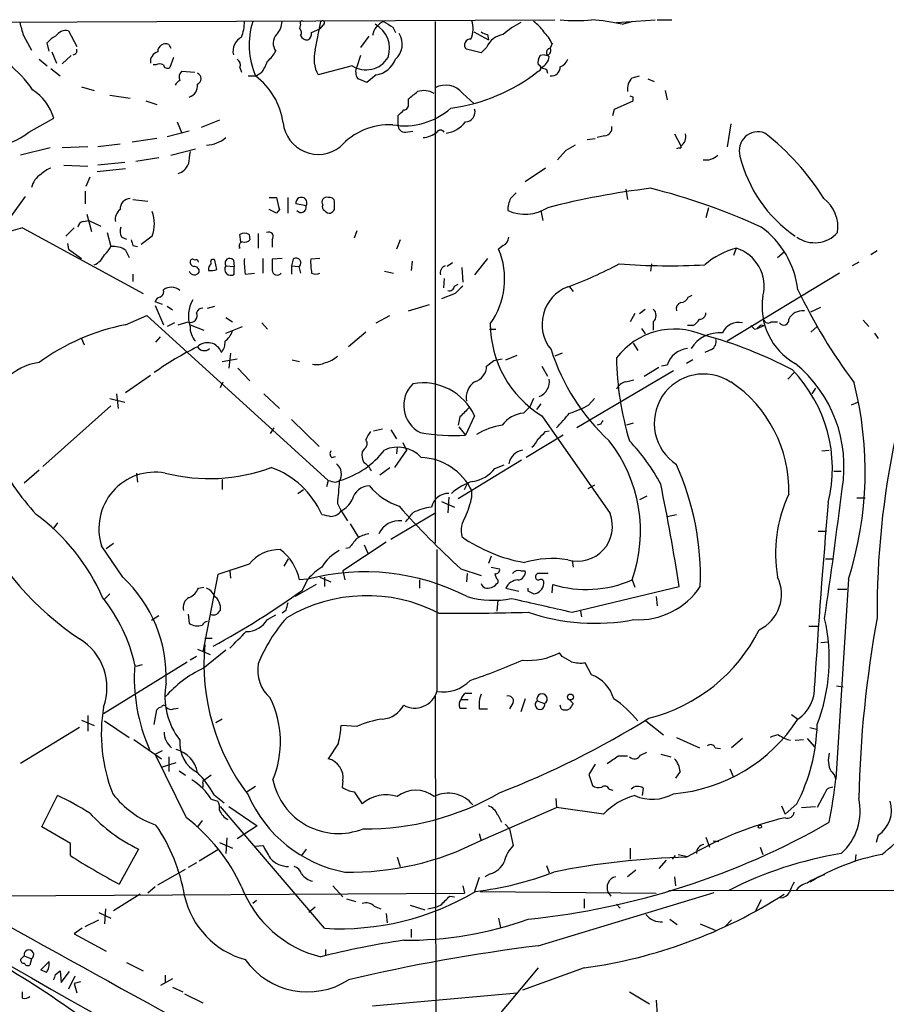
# Model space of a CAD drawing. Extents: x 13 to 1027, y 9 to 819.
# Drawn here: x 558 to 638, y 727 to 818 of the extents above; entities that cross this region are included whole.
import ezdxf

# ---------------------------------------------------------------- set-up
doc = ezdxf.new("R2010")
doc.units = 0
doc.header["$MEASUREMENT"] = 0
doc.layers.add('MAIN', color=5, linetype='CONTINUOUS')

msp = doc.modelspace()

# ---------------------------------------------------------------- linework, layer by layer
at = {"layer": 'MAIN'}
for p, q in [((547.2853, 817.372), (607.568, 817.626)), ((584.2, 817.2026), (584.1153, 816.7793)), ((585.5547, 814.832), (586.0627, 817.4566)), ((586.232, 817.118), (585.978, 816.7793)), ((592.6667, 816.9486), (592.9207, 816.4406)), ((596.5613, 817.4566), (596.5613, 769.5353)), ((613.2407, 817.372), (616.7967, 817.626)), ((613.7487, 817.2026), (614.68, 817.4566)), ((616.966, 817.626), (618.3207, 817.626)), ((558.7153, 816.1866), (559.4773, 814.832)), ((562.864, 816.61), (563.626, 815.1706)), ((585.216, 816.4406), (585.978, 816.7793)), ((590.4653, 816.102), (589.7033, 815.086)), ((600.1173, 816.5253), (601.472, 815.7633)), ((601.3873, 816.2713), (601.472, 815.7633)), ((561.086, 814.7473), (560.9167, 815.5093)), ((572.0927, 815.34), (572.262, 815.0013)), ((607.314, 815.4246), (607.1447, 815.0013)), ((561.34, 814.6626), (561.7633, 813.6466)), ((562.2713, 813.562), (563.118, 814.324)), ((589.7033, 814.324), (589.3647, 813.308)), ((600.7947, 814.578), (599.44, 814.9166)), ((601.3027, 815.086), (600.7947, 814.578)), ((606.6367, 814.4086), (606.2133, 814.324)), ((560.1547, 813.9853), (560.9167, 813.3926)), ((570.9073, 813.4773), (570.6533, 813.4773)), ((572.516, 814.1546), (572.1773, 813.2233)), ((588.9413, 813.3926), (585.8087, 812.546)), ((561.2553, 813.1386), (562.102, 812.4613)), ((573.278, 812.8846), (574.4633, 812.8)), ((578.612, 813.2233), (578.7813, 812.8)), ((579.374, 812.4613), (580.136, 812.4613)), ((580.5593, 812.7153), (580.136, 812.4613)), ((591.1427, 812.546), (590.296, 811.8686)), ((606.806, 813.054), (606.8907, 812.7153)), ((614.68, 812.292), (615.3573, 812.4613)), ((616.1193, 812.2073), (616.712, 811.9533)), ((564.0493, 811.4453), (565.2347, 811.1066)), ((566.674, 810.6833), (568.5367, 810.4293)), ((599.1013, 810.8526), (600.1173, 809.9213)), ((614.7647, 810.514), (614.5107, 810.5986)), ((617.728, 811.1066), (617.8973, 810.26)), ((569.976, 810.1753), (570.992, 809.8366)), ((594.106, 809.9213), (594.106, 810.3446)), ((613.0713, 809.4133), (614.7647, 810.1753)), ((593.1747, 807.974), (593.1747, 808.8206)), ((612.902, 808.8206), (613.0713, 809.4133)), ((559.2233, 807.2966), (561.5093, 808.5666)), ((572.8547, 808.228), (573.278, 807.212)), ((576.7493, 808.3973), (575.056, 807.72)), ((623.7393, 808.0586), (623.4007, 805.942)), ((573.9553, 807.3813), (571.9233, 806.8733)), ((593.852, 807.2966), (594.5293, 807.3813)), ((618.5747, 807.1273), (619.1673, 806.0266)), ((567.6053, 806.196), (565.5733, 805.942)), ((570.992, 806.704), (568.706, 806.3653)), ((610.5313, 806.6193), (611.2933, 806.704)), ((612.14, 806.958), (611.4627, 806.7886)), ((561.1707, 805.8573), (558.4613, 805.18)), ((564.642, 805.942), (562.2713, 805.8573)), ((572.262, 805.18), (574.548, 805.7726)), ((608.584, 805.6033), (607.822, 804.7566)), ((618.998, 805.8573), (618.744, 805.7726)), ((562.4407, 804.2486), (564.642, 804.164)), ((568.0287, 804.5026), (565.5733, 804.2486)), ((571.1613, 804.926), (569.0447, 804.5873)), ((568.1133, 803.91), (565.4887, 803.656)), ((606.7213, 803.9946), (604.8587, 802.7246)), ((564.8113, 803.148), (564.4727, 802.3013)), ((564.388, 801.878), (564.388, 800.6926)), ((614.0873, 802.0473), (614.2567, 801.116)), ((558.8847, 801.37), (557.53, 799.5073)), ((568.7907, 801.116), (570.1453, 800.9466)), ((581.3213, 801.2853), (581.9987, 801.2853)), ((583.0147, 801.2853), (583.0147, 799.846)), ((584.708, 800.5233), (583.7767, 800.6926)), ((587.3327, 800.1846), (587.3327, 800.862)), ((564.5573, 799.7613), (564.9807, 798.1526)), ((581.9987, 799.846), (581.3213, 800.1846)), ((582.2527, 800.1846), (581.9987, 799.846)), ((606.298, 800.1), (606.4673, 799.1686)), ((621.7073, 800.354), (621.4533, 799.4226)), ((564.2187, 799.084), (564.7267, 799.1686)), ((564.7267, 799.1686), (565.8273, 798.6606)), ((558.6307, 798.4913), (569.722, 792.48)), ((562.61, 797.7293), (563.372, 798.4913)), ((566.42, 798.068), (566.7587, 796.798)), ((580.3053, 797.9833), (580.3053, 796.6286)), ((589.3647, 798.2373), (589.1107, 797.56)), ((562.7793, 797.052), (562.864, 796.544)), ((567.7747, 797.6446), (568.198, 797.4753)), ((570.5687, 797.7293), (569.5527, 796.9673)), ((578.6967, 797.2213), (578.612, 797.8986)), ((579.4587, 797.8986), (579.5433, 797.3906)), ((581.5753, 797.3906), (581.5753, 796.7133)), ((593.344, 797.3906), (593.0053, 796.544)), ((562.864, 796.544), (564.0493, 795.6973)), ((568.1133, 796.4593), (568.452, 795.782)), ((568.7907, 796.8826), (569.214, 796.798)), ((578.612, 796.6286), (578.5273, 796.6286)), ((602.8267, 796.8826), (602.4033, 796.544)), ((624.2473, 796.6286), (623.9933, 795.9513)), ((628.0573, 795.782), (628.65, 796.29)), ((637.2013, 796.3746), (636.6087, 796.036)), ((576.4953, 794.6813), (576.326, 795.528)), ((578.0193, 795.528), (578.104, 794.9353)), ((580.7287, 795.6973), (580.7287, 794.3426)), ((582.5067, 795.6973), (581.5753, 795.6126)), ((583.5227, 795.6126), (583.3533, 795.02)), ((585.978, 795.6973), (585.1313, 795.6126)), ((594.4447, 795.4433), (594.36, 794.5966)), ((598.17, 795.274), (597.662, 794.9353)), ((601.3873, 795.6973), (600.202, 794.1733)), ((635.508, 795.3586), (634.9153, 795.02)), ((577.342, 795.02), (578.104, 794.9353)), ((578.104, 794.258), (578.104, 794.9353)), ((579.12, 794.258), (579.9667, 794.3426)), ((583.3533, 795.02), (583.3533, 794.258)), ((583.3533, 795.02), (584.0307, 794.9353)), ((584.0307, 794.9353), (584.2, 794.3426)), ((591.9047, 794.512), (592.7513, 794.3426)), ((599.0167, 794.8506), (599.1013, 793.496)), ((616.458, 795.1893), (616.3733, 794.512)), ((633.73, 794.3426), (623.4007, 788.0773)), ((568.7907, 794.258), (568.7907, 793.5806)), ((597.408, 793.8346), (597.3233, 792.988)), ((598.3393, 793.1573), (598.678, 793.3266)), ((608.9227, 793.0726), (609.2613, 792.6493)), ((571.5, 791.464), (570.8227, 791.718)), ((598.424, 792.48), (597.154, 791.972)), ((619.8447, 792.1413), (620.1833, 792.3106)), ((570.8227, 791.3793), (571.5847, 789.6013)), ((571.9233, 791.2946), (572.4313, 790.956)), ((575.6487, 791.1253), (576.326, 791.2946)), ((594.106, 790.8713), (596.0533, 791.464)), ((615.3573, 790.6173), (615.8653, 791.0406)), ((631.1053, 790.7866), (632.0367, 791.21)), ((568.1133, 789.6013), (570.0607, 790.448)), ((570.0607, 790.448), (586.74, 775.2926)), ((572.9393, 789.6013), (573.8707, 789.8553)), ((577.342, 790.2786), (577.9347, 789.8553)), ((591.1427, 789.7706), (592.4127, 790.448)), ((614.934, 790.6173), (614.5107, 789.8553)), ((616.6273, 789.8553), (616.6273, 789.0933)), ((627.4647, 789.8553), (628.0573, 789.8553)), ((635.9313, 790.0246), (636.4393, 789.432)), ((572.6007, 789.7706), (571.9233, 789.432)), ((574.04, 789.6013), (575.31, 789.0933)), ((577.342, 788.8393), (578.866, 789.432)), ((580.644, 789.7706), (581.152, 789.178)), ((590.2113, 788.924), (588.6027, 787.5693)), ((601.5567, 789.178), (602.1493, 789.178)), ((615.5267, 789.2626), (615.8653, 788.7546)), ((620.268, 789.5166), (619.76, 789.5166)), ((625.9407, 789.178), (626.1947, 789.2626)), ((626.1947, 789.2626), (626.7873, 789.5166)), ((626.5333, 789.6013), (626.7873, 789.5166)), ((631.1053, 788.924), (631.698, 789.432)), ((564.0493, 788.3313), (564.3033, 787.7386)), ((570.9073, 787.9926), (571.3307, 788.5006)), ((636.9473, 788.8393), (637.286, 788.3313)), ((614.7647, 787.908), (615.188, 787.2306)), ((621.9613, 787.3153), (621.3687, 787.0613)), ((577.0033, 786.2146), (578.358, 786.4686)), ((577.7653, 786.9766), (577.596, 785.622)), ((583.438, 786.384), (584.1153, 786.2146)), ((601.3027, 785.7913), (601.98, 786.2993)), ((601.98, 786.2993), (602.742, 786.4686)), ((603.0807, 786.384), (604.0967, 786.8073)), ((608.2453, 786.9766), (607.568, 786.7226)), ((620.268, 786.384), (619.6753, 786.0453)), ((578.4427, 785.622), (579.5433, 784.4366)), ((606.3827, 785.7913), (606.8907, 784.86)), ((618.49, 785.368), (609.6, 780.1186)), ((615.7807, 784.86), (617.1353, 785.7066)), ((617.8973, 785.876), (617.3893, 785.7913)), ((570.3993, 784.9446), (568.1133, 783.336)), ((576.834, 783.844), (577.088, 784.352)), ((614.0873, 784.352), (614.8493, 784.5213)), ((629.5813, 785.1986), (628.9887, 784.606)), ((631.5287, 783.7593), (631.19, 783.2513)), ((566.674, 782.828), (568.0287, 782.4893)), ((567.2667, 783.2513), (567.436, 781.8966)), ((580.8133, 783.2513), (582.2527, 781.8966)), ((605.6207, 782.828), (605.282, 782.066)), ((610.7007, 782.2353), (611.2087, 782.828)), ((566.7587, 782.1506), (560.4933, 776.5626)), ((604.6893, 781.4733), (605.282, 782.066)), ((606.298, 782.32), (605.8747, 781.812)), ((634.8307, 782.2353), (635.4233, 782.4893)), ((583.3533, 780.8806), (585.8933, 778.4253)), ((598.8473, 781.1346), (598.678, 780.3726)), ((600.202, 781.2193), (599.3553, 779.4413)), ((606.3827, 781.2193), (612.648, 772.2446)), ((581.7447, 780.1186), (581.406, 779.6106)), ((590.8887, 779.8646), (591.7353, 780.034)), ((592.4973, 779.9493), (593.0053, 779.1026)), ((598.7627, 780.2033), (599.3553, 779.4413)), ((606.7213, 779.78), (607.06, 779.8646)), ((611.8013, 780.4573), (611.4627, 780.3726)), ((614.7647, 780.542), (614.172, 780.3726)), ((608.33, 779.4413), (604.9433, 777.4093)), ((590.042, 778.1713), (589.8727, 777.9173)), ((593.9367, 778.0866), (592.836, 776.478)), ((593.09, 778.3406), (593.0053, 777.748)), ((593.598, 778.764), (593.9367, 778.0866)), ((632.1213, 778.002), (632.7987, 778.0866)), ((587.0787, 777.4093), (587.4173, 777.494)), ((604.52, 777.1553), (598.678, 773.5993)), ((560.1547, 776.224), (558.8, 775.0386)), ((591.4813, 775.8006), (592.4127, 776.478)), ((602.0647, 776.3933), (602.9113, 776.732)), ((569.1293, 775.97), (569.214, 775.1233)), ((577.0033, 775.3773), (577.0033, 774.446)), ((633.222, 776.1393), (633.8993, 776.1393)), ((583.946, 774.1073), (584.454, 774.446)), ((586.74, 775.2926), (586.5707, 774.7)), ((587.4173, 775.1233), (587.8407, 775.2926)), ((599.2707, 774.446), (599.5247, 774.954)), ((611.2087, 774.8693), (610.616, 774.5306)), ((597.8313, 773.7686), (597.7467, 772.3293)), ((599.948, 773.7686), (599.948, 774.3613)), ((616.0347, 773.8533), (615.3573, 773.5146)), ((635.3387, 773.684), (636.1007, 773.684)), ((587.5867, 773.176), (587.9253, 772.4986)), ((597.154, 773.3453), (598.3393, 772.8373)), ((587.9253, 772.4986), (588.518, 771.5673)), ((596.646, 772.3293), (592.4973, 769.874)), ((617.8973, 771.9906), (618.744, 772.16)), ((561.848, 771.398), (561.4247, 770.8053)), ((588.772, 771.3133), (589.534, 770.0433)), ((631.7827, 770.636), (632.5447, 770.636)), ((567.8593, 766.4026), (565.912, 769.2813)), ((566.3353, 769.0273), (567.0127, 769.5353)), ((592.074, 769.62), (588.0947, 766.9953)), ((588.6873, 769.112), (588.3487, 769.0273)), ((590.042, 769.366), (590.3807, 768.604)), ((582.676, 767.4186), (583.0993, 768.096)), ((596.7307, 768.9426), (596.7307, 755.904)), ((601.726, 768.35), (601.472, 767.6726)), ((632.46, 768.096), (633.1373, 768.096)), ((579.4587, 767.588), (576.58, 766.6566)), ((598.932, 767.1646), (600.7947, 766.572)), ((601.726, 767.334), (602.488, 767.1646)), ((609.1767, 767.9266), (609.2613, 767.334)), ((576.58, 766.6566), (575.2253, 759.5446)), ((577.6807, 766.9953), (577.7653, 766.318)), ((585.978, 766.4026), (586.994, 765.9793)), ((586.4013, 766.4026), (586.4013, 765.556)), ((588.0947, 766.9953), (588.264, 766.1486)), ((599.5247, 766.7413), (599.44, 765.9793)), ((604.4353, 766.9953), (604.8587, 766.9953)), ((574.802, 765.3866), (575.31, 765.4713)), ((585.6393, 765.7253), (583.692, 764.6246)), ((584.8773, 766.2333), (584.1153, 766.1486)), ((584.3693, 765.2173), (584.8773, 766.2333)), ((595.122, 766.1486), (595.122, 765.3866)), ((602.3187, 766.1486), (602.3187, 765.8946)), ((603.0807, 765.3866), (604.266, 765.1326)), ((605.1127, 765.1326), (605.1127, 765.3866)), ((607.314, 764.9633), (607.3987, 765.7253)), ((609.1767, 763.1853), (618.998, 765.556)), ((614.68, 766.1486), (614.934, 765.4713)), ((634.5767, 766.2333), (633.3913, 747.8606)), ((566.674, 764.8786), (566.166, 764.3706)), ((583.946, 764.794), (583.692, 764.6246)), ((616.8813, 764.6246), (616.966, 763.778)), ((633.5607, 765.302), (634.4073, 765.302)), ((602.3187, 764.286), (602.234, 763.27)), ((571.1613, 762.8466), (570.484, 762.4233)), ((573.8707, 763.016), (573.9553, 762.1693)), ((581.152, 762.508), (581.914, 762.9313)), ((582.8453, 763.3546), (582.5067, 763.1006)), ((609.9387, 763.27), (610.0233, 762.762)), ((630.936, 761.9153), (631.7827, 761.9153)), ((575.3947, 760.8146), (576.072, 760.8146)), ((632.0367, 760.3913), (632.714, 760.476)), ((574.6327, 759.1213), (574.04, 758.7826)), ((574.7173, 759.7986), (575.9027, 759.2906)), ((575.2253, 758.0206), (577.342, 759.714)), ((608.2453, 759.1213), (607.9913, 759.46)), ((566.0813, 753.872), (573.786, 758.6133)), ((569.6373, 758.3593), (569.0447, 758.19)), ((610.9547, 757.428), (610.362, 758.5286)), ((633.476, 756.412), (634.0687, 756.3273)), ((596.5613, 755.4806), (597.0693, 525.6106)), ((599.3553, 755.7346), (599.948, 755.7346)), ((599.6093, 755.142), (598.932, 755.142)), ((603.758, 754.888), (603.4193, 754.2953)), ((604.8587, 755.2266), (604.4353, 754.0413)), ((605.9593, 755.0573), (606.6367, 754.8033)), ((608.1607, 754.2953), (608.076, 754.634)), ((608.9227, 755.142), (609.2613, 754.8033)), ((564.642, 753.7026), (564.642, 752.2633)), ((570.738, 752.856), (570.992, 754.2106)), ((572.516, 754.2953), (572.9393, 754.38)), ((598.8473, 754.38), (599.44, 754.38)), ((600.6253, 754.2953), (601.3873, 754.2953)), ((629.3273, 753.7873), (629.92, 753.364)), ((564.0493, 753.2793), (565.2347, 752.7713)), ((566.166, 753.1946), (568.452, 751.6706)), ((577.0033, 753.364), (576.4107, 753.0253)), ((589.3647, 752.6866), (587.9253, 752.7713)), ((615.95, 753.1946), (617.5587, 751.9246)), ((563.88, 752.602), (558.4613, 749.3)), ((631.0207, 752.602), (631.6133, 752.4326)), ((568.8753, 751.5013), (571.4153, 749.7233)), ((587.6713, 751.1626), (586.74, 749.7233)), ((618.744, 751.6706), (620.8607, 750.7393)), ((624.84, 751.586), (623.824, 750.7393)), ((629.666, 751.4166), (630.428, 751.5013)), ((630.7667, 751.586), (631.444, 750.824)), ((570.8227, 750.1466), (571.5, 750.4853)), ((573.7013, 744.3046), (570.8227, 750.1466)), ((613.41, 749.9773), (614.2567, 749.9773)), ((615.442, 750.062), (616.0347, 750.316)), ((617.3047, 750.1466), (618.236, 749.8926)), ((622.3, 750.7393), (622.808, 750.6546)), ((571.4153, 748.9613), (572.77, 749.3846)), ((572.0927, 749.8926), (572.0927, 748.538)), ((611.2933, 749.2153), (610.7007, 748.284)), ((573.024, 748.6226), (573.6167, 748.1993)), ((575.9873, 748.1993), (575.3947, 747.776)), ((610.7007, 748.284), (611.0393, 747.268)), ((619.0827, 748.538), (618.6593, 747.9453)), ((623.6547, 748.792), (623.9933, 748.03)), ((575.2253, 747.4373), (575.2253, 747.0986)), ((588.0947, 747.6913), (588.01, 747.0986)), ((576.2413, 746.4213), (577.1727, 745.6593)), ((580.0513, 747.1833), (579.2893, 746.6753)), ((589.1107, 746.6753), (589.8727, 745.5746)), ((612.5633, 746.9293), (612.902, 746.8446)), ((615.696, 747.014), (615.6113, 746.3366)), ((632.3753, 746.506), (631.698, 745.236)), ((560.4087, 743.458), (561.848, 746.3366)), ((575.9873, 745.998), (576.58, 745.8286)), ((607.6527, 746.0826), (607.7373, 745.236)), ((629.8353, 745.5746), (628.7347, 744.6433)), ((586.4013, 734.1446), (576.834, 745.3206)), ((577.596, 745.3206), (580.2207, 743.5426)), ((600.71, 742.188), (607.7373, 745.236)), ((602.3187, 744.5586), (602.6573, 743.8813)), ((612.0553, 744.6433), (607.7373, 745.236)), ((628.396, 745.4053), (628.7347, 744.6433)), ((630.2587, 745.236), (631.5287, 745.3206)), ((575.1407, 744.0506), (574.7173, 743.458)), ((602.996, 743.712), (603.4193, 743.2886)), ((563.0333, 741.934), (560.4087, 743.458)), ((580.2207, 743.5426), (578.358, 742.3573)), ((600.6253, 742.8653), (600.7947, 742.188)), ((603.4193, 743.2886), (603.758, 741.7646)), ((563.0333, 740.8333), (563.0333, 741.934)), ((576.7493, 742.0186), (577.9347, 741.5106)), ((577.4267, 742.442), (577.342, 741.0026)), ((621.4533, 742.5266), (621.792, 741.5953)), ((622.1307, 742.188), (622.6387, 742.1033)), ((637.286, 742.696), (637.1167, 742.0186)), ((569.2987, 741.426), (567.5207, 738.2086)), ((576.58, 741.3413), (574.8867, 740.3253)), ((580.0513, 741.68), (580.7287, 741.7646)), ((584.708, 741.426), (584.2847, 740.8333)), ((614.5107, 741.5106), (614.5107, 740.4946)), ((626.4487, 741.5953), (626.7027, 740.918)), ((574.6327, 740.156), (573.8707, 739.7326)), ((593.09, 740.664), (593.344, 739.8173)), ((617.8127, 740.41), (617.1353, 739.648)), ((618.4053, 740.4946), (618.6593, 740.8333)), ((618.9133, 740.918), (619.76, 740.7486)), ((635.254, 740.918), (635.1693, 740.3253)), ((571.0767, 738.124), (573.6167, 739.5633)), ((601.6413, 739.14), (601.1333, 738.886)), ((606.806, 739.902), (607.06, 739.2246)), ((615.0187, 739.4786), (614.2567, 738.886)), ((600.6253, 738.8013), (600.202, 737.5313)), ((618.5747, 738.886), (618.6593, 738.0393)), ((552.3653, 737.108), (599.2707, 737.362)), ((570.8227, 737.9546), (570.1453, 737.362)), ((587.1633, 738.0393), (588.0947, 737.0233)), ((599.1013, 738.0393), (599.2707, 737.362)), ((600.71, 737.5313), (616.8813, 737.362)), ((606.044, 732.536), (622.2153, 737.4466)), ((612.4787, 737.4466), (612.7327, 737.108)), ((618.0667, 737.616), (699.4313, 737.7006)), ((569.468, 737.2773), (567.0127, 735.7533)), ((580.136, 736.6846), (579.7973, 736.4306)), ((588.4333, 736.854), (589.28, 736.6)), ((597.916, 737.108), (598.3393, 737.0233)), ((610.2773, 736.854), (610.2773, 736.0073)), ((626.5333, 736.7693), (626.0253, 735.7533)), ((565.658, 735.584), (566.7587, 735.076)), ((566.2507, 735.9226), (566.166, 734.568)), ((585.5547, 736.092), (584.962, 735.584)), ((590.9733, 736.1766), (591.566, 735.9226)), ((592.074, 735.4993), (592.1587, 734.6526)), ((594.2753, 736.2613), (595.63, 735.838)), ((613.2407, 736.346), (613.5793, 736.0073)), ((564.388, 734.314), (565.658, 734.9066)), ((602.4033, 735.076), (602.5727, 734.2293)), ((618.1513, 734.9913), (618.8287, 734.4833)), ((623.2313, 734.314), (623.824, 734.9066)), ((564.134, 734.1446), (563.372, 733.6366)), ((594.36, 734.06), (594.36, 733.298)), ((620.9453, 734.568), (622.3, 733.9753)), ((563.372, 733.6366), (566.3353, 732.028)), ((586.486, 732.1973), (586.486, 731.6046)), ((558.4613, 731.266), (558.8, 731.6046)), ((558.8, 731.6046), (559.4773, 731.3506)), ((559.4773, 731.3506), (559.308, 730.758)), ((560.324, 730.3346), (561.086, 731.0966)), ((568.198, 731.012), (569.722, 730.25)), ((560.832, 730.0806), (560.324, 730.3346)), ((561.6787, 729.9113), (562.102, 730.25)), ((562.102, 730.25), (562.1867, 729.1493)), ((562.1867, 729.1493), (562.9487, 730.1653)), ((606.044, 730.504), (600.71, 724.154)), ((610.2773, 730.504), (604.6047, 728.472)), ((563.4567, 729.742), (562.864, 728.5566)), ((563.9647, 729.234), (563.372, 729.0646)), ((572.4313, 729.488), (571.3307, 728.8953)), ((571.754, 729.8266), (571.754, 729.1493)), ((558.6307, 727.71), (558.6307, 728.3026)), ((563.372, 729.0646), (563.626, 728.218)), ((572.4313, 728.726), (573.3627, 728.3026)), ((614.426, 728.3026), (616.2887, 727.202)), ((573.532, 728.1333), (575.2253, 727.2866)), ((590.804, 727.0326), (604.0967, 728.218)), ((616.8813, 727.5406), (616.966, 726.186))]:
    msp.add_line(p, q, dxfattribs=at)
for centre, radius in [((609.0073, 755.396), 0.2677), ((626.4275, 743.4792), 0.1496)]:
    msp.add_circle(centre, radius, dxfattribs=at)
for centre, radius, start, end in [((854.8958, 901.4291), 308.2031, 195.826949, 196.056132), ((574.9255, 817.4398), 4.1098, 339.749735, 0.234212), ((586.8082, 815.309), 7.3325, 162.968968, 202.853023), ((580.5922, 817.5756), 1.9182, 317.159088, 356.443229), ((584.327, 817.3296), 0.1796, 45, 225), ((586.2078, 817.3175), 0.201, 276.916373, 136.209443), ((592.5211, 815.8544), 1.7489, 113.633505, 169.050502), ((589.8522, 814.9792), 2.5293, 340.972622, 61.528024), ((719.2675, 1028.9178), 246.8982, 238.922663, 239.151802), ((597.6229, 816.8088), 2.4377, 336.78783, 17.486523), ((608.174, 810.1824), 8.1036, 117.475109, 131.289752), ((603.5475, 814.4521), 3.6504, 34.606903, 55.393097), ((609.5154, 829.77), 12.229, 263.240402, 276.759133), ((609.255, 796.9792), 20.7166, 77.472242, 85.29387), ((562.4837, 814.2808), 1.9912, 113.846208, 141.904188), ((562.6524, 815.4669), 1.1625, 79.512651, 146.885427), ((579.4263, 814.727), 1.4425, 116.559722, 192.7511), ((582.8739, 815.4583), 1.1945, 137.11005, 216.527428), ((583.8884, 816.4445), 0.4044, 320.386678, 55.873798), ((584.8108, 816.4104), 0.6505, 200.123072, 275.867471), ((584.5387, 816.356), 0.6826, 299.738635, 7.11981), ((591.7204, 815.3663), 1.8297, 310.995628, 32.745951), ((601.4467, 817.2283), 0.9588, 227.155503, 266.448267), ((603.1941, 814.2265), 2.0775, 100.185951, 155.561751), ((603.8295, 813.8265), 3.8335, 24.637661, 44.749525), ((571.7766, 814.7134), 0.7017, 63.230491, 184.151351), ((599.816, 815.3076), 0.5425, 84.997777, 226.120374), ((563.2662, 814.7896), 0.3816, 273.169835, 19.441701), ((571.2967, 813.7821), 0.9076, 104.028588, 188.58633), ((579.2051, 816.1864), 3.0674, 309.397568, 332.020577), ((588.4751, 813.9994), 3.0368, 164.087259, 208.593896), ((606.9753, 813.7314), 0.9653, 142.12814, 195.261365), ((605.8322, 814.3664), 1.2344, 292.170326, 354.089879), ((606.8098, 814.7743), 0.4046, 244.66999, 34.12998), ((607.1976, 814.6097), 0.3952, 97.693333, 249.620458), ((550.4929, 804.9776), 10.9936, 34.417019, 51.339052), ((571.246, 812.8424), 0.7196, 61.921424, 118.078576), ((571.9656, 813.5478), 0.3874, 190.48609, 303.119959), ((578.1039, 813.4773), 0.568, 333.43946, 63.425927), ((577.8858, 814.8649), 3.4305, 321.199339, 342.196217), ((590.2216, 815.3801), 2.3641, 237.211333, 328.776887), ((590.4033, 812.8342), 1.1415, 155.477954, 213.310032), ((590.7438, 814.8566), 2.3448, 279.794945, 338.186339), ((606.0016, 813.181), 0.2993, 278.140927, 81.856362), ((607.2453, 813.2862), 0.831, 263.046876, 1.503264), ((607.7796, 814.2817), 1.0178, 286.930557, 343.069443), ((573.687, 812.3626), 0.6632, 128.079584, 209.305513), ((574.5057, 812.2073), 0.5503, 292.613458, 67.386542), ((576.1642, 807.2687), 6.4863, 7.749213, 53.182042), ((595.8884, 825.7596), 16.3982, 277.400994, 308.265828), ((648.8745, 940.1309), 133.8592, 251.453803, 251.683), ((573.4056, 811.3177), 0.7791, 112.400936, 157.599064), ((573.6471, 811.5497), 1.0806, 286.571769, 7.957638), ((505.1856, 600.3328), 228.0157, 68.082851, 68.312001), ((597.535, 809.625), 1.9901, 38.087854, 119.293138), ((615.6956, 811.2479), 1.4565, 134.207251, 188.922318), ((557.0358, 807.2823), 4.6542, 16.018277, 57.127344), ((425.1672, 1022.3734), 271.1024, 308.546887, 308.776053), ((595.5228, 809.211), 1.8986, 59.84001, 107.473921), ((593.6639, 809.7895), 0.4613, 272.335786, 16.600508), ((530.0647, 810.3447), 84.7002, 359.885409, 0.114524), ((593.7741, 814.1945), 6.3183, 259.905712, 311.985527), ((466.4287, 936.0745), 179.6054, 314.885431, 315.114614), ((599.3177, 809.1499), 0.9227, 272.335533, 16.586832), ((585.8352, 808.5192), 3.2656, 186.609899, 307.888987), ((592.3985, 801.864), 6.1159, 87.486601, 138.180051), ((593.7674, 807.8893), 0.5987, 171.867191, 278.123335), ((597.2812, 809.7939), 2.5988, 276.542269, 322.947996), ((556.015, 811.0327), 4.9246, 226.40693, 310.653666), ((595.2956, 809.0427), 2.2601, 274.189109, 309.416402), ((597.0693, 807.0639), 0.4109, 34.490571, 145.501532), ((612.0907, 807.6916), 0.7353, 273.844658, 8.839761), ((618.6087, 806.8733), 1.0143, 303.414346, 14.502053), ((626.2645, 805.5753), 1.7458, 69.636398, 195.95892), ((613.0833, 789.3349), 22.577, 31.706408, 52.356811), ((575.4558, 809.0677), 2.9584, 272.096008, 309.611409), ((735.9962, 594.2009), 246.8296, 120.848162, 121.077365), ((870.3081, 762.597), 299.3611, 171.756673, 171.985834), ((619.0827, 805.942), 0.1196, 225, 45), ((621.4685, 806.2743), 1.5414, 259.941849, 314.768694), ((572.5222, 804.8811), 1.4555, 286.652115, 337.891577), ((636.8301, 808.1048), 12.6085, 193.809093, 235.375605), ((561.2554, 801.8417), 1.8172, 120.834519, 168.093967), ((562.1735, 801.5234), 2.6363, 110.383071, 134.552782), ((730.7579, 674.4547), 179.6053, 134.885409, 135.114591), ((625.7047, 726.1889), 76.5142, 97.005024, 104.23437), ((602.5601, 746.3736), 57.4439, 65.333729, 76.086066), ((568.579, 800.2269), 0.9746, 92.48751, 182.48751), ((593.6744, 803.4), 11.8657, 190.266106, 195.722801), ((584.2768, 800.7974), 0.511, 327.557189, 191.835527), ((586.6056, 800.857), 0.4489, 72.578208, 213.682989), ((586.8718, 800.8432), 0.4613, 2.335786, 106.600508), ((605.6561, 800.1243), 2.4062, 153.429624, 180.578629), ((630.308, 798.573), 3.2917, 351.174965, 52.963004), ((568.2905, 799.2894), 1.1274, 127.431005, 190.497585), ((567.2238, 798.8723), 3.5348, 341.133971, 18.866029), ((584.2423, 800.3963), 0.4827, 217.87186, 15.254078), ((586.5708, 800.4387), 0.3787, 153.44848, 243.414653), ((586.888, 800.4172), 0.5809, 213.093742, 280.513027), ((502.5009, 884.7027), 119.7487, 314.876984, 315.106133), ((604.8427, 803.4902), 3.7457, 244.836083, 303.145323), ((564.3034, 798.4912), 0.5987, 98.131455, 171.857718), ((573.1876, 743.8131), 56.5828, 104.907981, 111.961371), ((568.4991, 798.18), 0.9008, 153.921362, 216.4679), ((579.0353, 797.0525), 0.9461, 63.415991, 116.578593), ((581.2649, 797.687), 0.4292, 316.321685, 117.412843), ((621.6346, 791.8196), 8.3454, 6.875166, 54.056165), ((631.4572, 799.975), 2.8392, 235.163051, 317.805043), ((695.7059, 839.4865), 133.8752, 198.327097, 198.55628), ((578.9366, 796.8403), 0.3875, 100.497939, 213.11188), ((579.0777, 797.8138), 0.6292, 250.338213, 317.731211), ((602.4454, 797.6871), 0.8903, 295.359033, 357.263894), ((564.9375, 797.603), 1.9912, 308.095812, 336.153792), ((566.8771, 794.3932), 2.4077, 59.106847, 92.818674), ((595.8791, 793.7976), 7.0787, 324.490362, 22.828943), ((626.0413, 789.7594), 7.0996, 104.636763, 131.158898), ((623.1625, 793.1376), 3.6557, 345.560058, 72.737791), ((564.5573, 796.7132), 1.7454, 292.83652, 337.170804), ((574.4886, 795.3755), 0.4537, 171.405541, 255.982133), ((574.2758, 795.3647), 0.2486, 41.053693, 161.565051), ((574.5903, 795.3587), 0.2117, 359.972935, 126.875312), ((576.1566, 795.3586), 0.2396, 45, 225), ((577.6807, 795.2739), 0.4233, 36.886139, 216.856362), ((584.8417, 795.3169), 5.8188, 176.251686, 190.484951), ((835.5751, 795.1046), 254.0003, 179.885409, 180.114592), ((583.8028, 795.2935), 0.4246, 302.466017, 131.276055), ((590.8923, 795.359), 5.7666, 177.479459, 190.151814), ((574.4422, 794.7024), 0.5227, 201.357754, 328.246733), ((574.4492, 794.4978), 0.4431, 350.845888, 99.154112), ((576.305, 794.7024), 0.5814, 123.124262, 190.484658), ((575.9447, 796.1648), 1.5824, 262.322568, 290.362373), ((577.7653, 794.6813), 0.5421, 141.33524, 308.66476), ((582.0435, 794.6191), 0.4687, 182.751311, 323.851304), ((585.597, 795.1477), 0.8907, 244.674936, 295.325064), ((597.7466, 794.3638), 0.7036, 111.152686, 195.709373), ((594.9026, 830.4667), 39.8768, 290.324529, 297.790388), ((618.0851, 855.891), 60.875, 265.675395, 273.092036), ((571.0979, 792.6387), 0.519, 286.58081, 20.282109), ((572.293, 791.809), 1.2333, 48.592933, 125.052155), ((597.8784, 793.1761), 0.4613, 253.411395, 357.664214), ((768.0875, 623.4938), 239.462, 134.885408, 135.114592), ((610.0684, 789.6441), 3.6721, 110.985756, 219.360657), ((676.2126, 814.9425), 51.3076, 205.543807, 216.717377), ((571.5421, 791.4219), 0.778, 112.371722, 157.628278), ((576.8219, 790.385), 2.9406, 149.277503, 198.910005), ((619.3548, 791.0306), 0.6312, 107.280921, 194.617437), ((619.0887, 792.4437), 0.8142, 275.539741, 338.198591), ((632.576, 791.2412), 5.9553, 170.481528, 240.748689), ((574.0823, 790.4311), 0.6134, 249.82219, 26.205835), ((575.1895, 790.5489), 0.5775, 86.445945, 164.625662), ((616.0629, 790.448), 0.8184, 313.598957, 46.396215), ((620.8749, 790.6877), 0.5786, 268.593643, 1.416257), ((630.3528, 789.4328), 1.4473, 83.657185, 152.1336), ((619.5486, 790.8287), 1.4964, 298.735138, 331.264862), ((624.459, 788.2042), 1.6121, 76.329253, 156.798609), ((627.1824, 790.1658), 0.4196, 199.665766, 312.276444), ((628.6183, 790.0193), 0.4639, 212.419092, 11.1888), ((572.04, 769.7397), 20.246, 101.183336, 125.947456), ((575.9389, 789.3715), 1.8999, 178.175142, 222.937467), ((575.8893, 789.7844), 2.1876, 308.707257, 339.228759), ((611.6119, 789.7086), 9.9706, 180.12987, 238.367952), ((618.5862, 782.475), 6.7236, 67.129598, 142.658513), ((710.4338, 874.0346), 119.7486, 224.893833, 225.122982), ((541.7015, 874.0693), 119.7133, 314.893903, 315.12312), ((575.8817, 787.9713), 1.3797, 318.732034, 4.40635), ((622.6869, 785.8219), 3.0314, 84.502682, 148.628136), ((611.1081, 750.8209), 39.1712, 62.142195, 75.071259), ((621.552, 788.0633), 0.8526, 298.687149, 12.414375), ((588.3741, 760.1208), 30.6582, 116.452305, 125.117013), ((575.6543, 786.6061), 1.3438, 19.799518, 134.210055), ((575.3369, 787.9348), 0.7194, 210.536215, 311.974188), ((625.8047, 793.2478), 19.4997, 197.712131, 227.230123), ((619.9788, 785.2322), 2.1788, 95.763449, 162.813361), ((586.0738, 788.2142), 2.1246, 281.18723, 315.406184), ((641.5167, 787.0495), 28.2804, 181.005349, 196.677879), ((560.9167, 780.796), 5.3882, 98.130102, 171.869898), ((585.6393, 787.8227), 1.8926, 259.69407, 296.574528), ((599.7734, 785.8203), 1.5296, 286.272641, 358.913635), ((620.035, 776.3699), 13.0546, 346.221145, 44.08662), ((621.9811, 776.5965), 12.1794, 350.234122, 50.877845), ((601.2198, 782.8635), 1.8032, 124.363368, 189.238746), ((605.5889, 784.3837), 1.4878, 291.273636, 8.593033), ((614.3977, 783.0964), 1.2934, 103.885827, 153.446835), ((621.2417, 780.5419), 4.5272, 56.753614, 236.751862), ((617.1391, 774.4018), 11.9402, 358.180083, 56.442754), ((596.4669, 782.1803), 2.7863, 134.059188, 243.109398), ((595.4402, 779.015), 5.2473, 24.84004, 99.996911), ((603.1152, 776.1437), 32.9855, 342.515527, 14.257376), ((810.9455, 569.8831), 299.354, 134.885409, 135.114591), ((606.5085, 789.5618), 8.4411, 286.618951, 299.778053), ((604.9019, 778.8242), 2.6576, 94.588363, 144.363827), ((269.6692, 1077.1335), 450.0088, 318.698583, 318.927775), ((696.5409, 738.2867), 94.6528, 153.313562, 153.5428), ((603.9957, 773.1193), 7.3608, 99.806424, 119.497721), ((589.7226, 778.6754), 0.5968, 302.358529, 35.03213), ((591.8379, 778.6128), 1.6763, 135.870102, 166.011837), ((598.2973, 796.1681), 16.7602, 259.373793, 273.619239), ((604.2233, 779.9073), 1.9906, 308.089814, 336.155872), ((437.0202, 948.7787), 239.4974, 314.889655, 315.118821), ((602.0204, 770.6202), 13.4261, 340.545857, 38.255857), ((602.0479, 766.9478), 17.2299, 27.688815, 44.076804), ((714.2001, 763.2037), 77.0006, 167.955134, 180.391695), ((585.5547, 782.9703), 8.0108, 286.580659, 322.436597), ((593.1222, 775.3687), 2.9781, 43.251604, 114.130287), ((604.9432, 776.4781), 1.6437, 101.88417, 168.11583), ((582.5869, 792.3921), 30.3974, 209.347876, 221.727349), ((587.3056, 777.7441), 0.4045, 140.386678, 235.873798), ((591.2271, 777.6209), 1.3865, 167.655866, 211.266381), ((595.0226, 771.9175), 5.4984, 26.388895, 87.198895), ((575.8058, 791.8748), 16.4128, 255.707722, 290.265461), ((578.8649, 768.9764), 7.9479, 23.613197, 70.708321), ((586.7456, 775.8728), 1.2095, 326.656793, 51.289884), ((589.301, 775.5606), 1.5318, 22.196623, 61.070731), ((599.606, 778.2738), 3.0954, 277.923562, 322.589973), ((596.2483, 766.4963), 24.7149, 357.819605, 24.465865), ((570.8292, 770.8821), 5.1712, 79.698127, 198.032718), ((629.3992, 944.5151), 174.5167, 255.85114, 256.080347), ((1095.673, 731.8669), 509.7628, 175.122705, 175.351887), ((590.5462, 773.1356), 1.649, 89.867966, 166.712926), ((595.0865, 778.4816), 5.8521, 219.178156, 251.806543), ((601.3676, 770.5731), 4.8233, 106.066958, 132.883629), ((447.391, 739.488), 173.5756, 8.637495, 11.790041), ((137.5816, 835.3456), 500.1138, 351.635336, 353.015414), ((586.9513, 774.4886), 2.2156, 296.079309, 333.920691), ((597.8475, 772.4331), 1.6743, 90.554392, 166.030154), ((591.9036, 775.4624), 8.2208, 335.018854, 348.109691), ((640.673, 768.5982), 12.8053, 154.937668, 189.872707), ((654.3796, 827.4697), 81.9216, 221.747781, 227.402977), ((596.8362, 767.7157), 5.1582, 96.83073, 116.566045), ((1207.1258, 721.4909), 576.74, 174.8500483, 176.5286676), ((548.6498, 756.9108), 18.9505, 23.739986, 53.579996), ((628.9158, 983.726), 215.8456, 258.571556, 258.800765), ((586.9777, 773.1281), 1.1376, 270.820973, 326.403521), ((382.5187, 941.2284), 271.0635, 321.228093, 321.457279), ((601.5136, 770.6362), 2.5481, 147.890457, 191.504406), ((609.6717, 771.0746), 3.198, 253.310881, 21.460064), ((580.2332, 784.9075), 29.1887, 207.009075, 235.926329), ((593.2475, 769.5595), 2.0253, 82.458823, 156.039522), ((800.6758, 600.1854), 271.0633, 141.220639, 141.449822), ((591.0448, 767.2336), 3.2013, 100.42923, 121.655927), ((607.2356, 781.9115), 14.3667, 235.104525, 260.134193), ((582.2405, 765.4124), 3.5315, 88.429312, 141.971622), ((579.3981, 765.1095), 4.8303, 12.422664, 52.519208), ((589.7667, 765.1245), 4.2405, 118.304965, 148.597592), ((607.3486, 758.7201), 9.3968, 81.402785, 105.901676), ((589.3642, 762.3393), 5.941, 122.784075, 139.046602), ((602.1634, 767.0659), 0.3393, 253.087238, 16.912762), ((559.2205, 757.1904), 12.6291, 357.620213, 46.839791), ((590.0768, 746.0876), 20.8059, 62.993064, 104.47192), ((603.0208, 766.8003), 0.9579, 183.531189, 222.867946), ((604.2236, 766.3602), 0.6694, 71.565051, 145.296185), ((604.1318, 766.8825), 0.7356, 273.858635, 8.820778), ((606.0864, 766.445), 0.2994, 171.878017, 278.121983), ((606.0864, 766.4449), 0.2994, 81.878017, 171.859073), ((606.552, 555.0915), 211.6502, 89.885408, 90.114592), ((624.7978, 764.8362), 3.6163, 295.663745, 25.667287), ((573.3629, 765.9792), 1.5564, 292.372926, 337.618864), ((575.2676, 764.4129), 1.0178, 16.930557, 73.069443), ((601.4191, 766.0427), 0.6663, 200.439306, 259.93972), ((601.3025, 766.657), 1.2704, 270.00902, 323.121082), ((604.2076, 764.9348), 1.2141, 91.241262, 158.153021), ((605.5619, 765.8686), 0.9918, 273.399029, 356.612847), ((606.298, 765.9264), 0.2793, 335.379542, 127.304725), ((610.46, 775.9031), 10.6282, 253.259654, 293.394315), ((615.2659, 769.2948), 6.7996, 266.487371, 326.642731), ((554.2825, 755.123), 15.0301, 12.434411, 38.795667), ((574.4422, 763.6298), 1.0323, 118.143992, 195.462015), ((538.1668, 829.5737), 79.2238, 298.654459, 305.675178), ((575.3529, 763.5136), 1.4896, 353.872613, 53.387809), ((590.2966, 750.2957), 14.4073, 62.720149, 120.751101), ((601.8854, 772.4302), 8.1548, 253.172756, 282.056236), ((923.8849, 2160.8298), 1432.6379, 257.0811418, 257.310323), ((541.8667, 638.0056), 141.9906, 63.320357, 63.54954), ((752.2799, 721.3433), 174.5653, 165.845177, 166.07436), ((576.199, 763.4815), 0.5518, 237.522437, 302.477563), ((661.3271, 678.4979), 119.7487, 134.876984, 135.106133), ((593.4251, 753.2399), 14.1142, 138.0375, 158.363752), ((598.9289, 964.5799), 201.4895, 269.42305, 271.758708), ((611.2522, 781.1209), 18.9573, 251.103513, 280.938049), ((742.8153, 743.5169), 107.338, 169.717287, 178.630328), ((574.7173, 763.2697), 1.3385, 235.298349, 288.441717), ((575.733, 761.6617), 0.6821, 97.09897, 150.266579), ((579.1878, 763.7101), 2.3029, 270.42048, 328.533164), ((616.009, 758.8392), 16.7912, 339.125013, 12.916687), ((197.4177, 1141.6702), 538.8517, 314.885424, 315.114591), ((612.4784, 768.5197), 15.5248, 283.885239, 333.433959), ((561.1791, 756.2617), 5.2212, 339.867543, 58.848798), ((595.1527, 758.445), 19.8377, 174.860745, 217.30816), ((605.1491, 764.865), 6.1067, 264.885419, 297.737478), ((481.6576, 547.1739), 246.8727, 58.922655, 59.151818), ((584.9979, 757.1361), 16.0845, 175.638533, 204.093455), ((583.6738, 757.8678), 3.4174, 170.293195, 228.42466), ((581.7372, 810.8491), 56.8669, 288.497206, 293.710983), ((610.0233, 763.0138), 4.498, 258.050526, 274.318496), ((579.7881, 748.378), 10.6677, 115.323132, 138.861923), ((609.8058, 754.329), 3.3051, 15.758232, 69.65862), ((7817.0239, 13860.6922), 15000.1176, 240.87645824, 241.20910607), ((578.3343, 755.4592), 6.6068, 169.475172, 217.726056), ((597.3092, 759.2485), 3.3942, 260.186617, 316.683281), ((628.0501, 756.2039), 3.4003, 303.362453, 3.508749), ((594.6953, 756.4964), 2.1199, 241.466763, 343.772445), ((600.0334, 754.8027), 1.1525, 126.041628, 162.877899), ((603.4188, 754.6339), 2.814, 158.832676, 186.911105), ((603.2924, 755.015), 0.4826, 344.742799, 105.268654), ((606.4043, 755.2137), 0.4717, 299.521871, 199.364569), ((571.627, 754.4223), 0.2159, 11.299523, 168.700477), ((573.1551, 751.2612), 9.1913, 337.716805, 26.144929), ((591.5324, 755.8031), 2.4476, 274.755282, 331.467447), ((599.4174, 754.7023), 0.6549, 137.828116, 209.481187), ((606.2072, 754.6881), 0.4447, 123.879457, 15.014415), ((736.0919, 669.8994), 152.6259, 146.200557, 146.42974), ((607.7673, 747.364), 9.4373, 38.157465, 56.42275), ((580.8814, 752.0148), 15.0015, 170.601284, 201.544098), ((571.4576, 753.9144), 0.5518, 94.396316, 147.536771), ((572.3043, 754.8878), 0.6292, 222.268789, 289.661787), ((608.5417, 755.0994), 0.8898, 244.647392, 295.352608), ((581.0685, 753.0295), 6.8617, 344.212085, 357.843486), ((593.1022, 744.0937), 9.3705, 98.387789, 113.506733), ((573.1726, 822.3663), 81.2487, 291.149995, 301.98017), ((617.1869, 761.6319), 15.1819, 274.923888, 327.003392), ((614.4334, 753.3936), 17.273, 333.084706, 358.216451), ((573.3669, 752.0985), 1.6995, 177.298545, 233.108526), ((628.6912, 749.0071), 2.9688, 100.660795, 116.210312), ((629.8774, 754.2384), 2.8923, 233.12931, 257.323579), ((576.0835, 751.1132), 2.9902, 174.176537, 242.813683), ((621.9049, 750.5982), 0.4195, 19.652905, 132.275526), ((572.0808, 747.9819), 2.6783, 10.137232, 75.088426), ((443.5847, 1003.627), 305.252, 303.57418, 303.803373), ((614.8738, 750.3383), 0.6318, 224.865338, 334.067622), ((635.0749, 749.6038), 2.3611, 164.587599, 206.833101), ((586.2997, 747.9622), 1.8153, 351.417733, 75.962991), ((617.1682, 748.419), 1.9182, 3.556771, 42.840912), ((568.0311, 741.8511), 9.3965, 29.102458, 44.637821), ((632.6153, 747.8466), 0.7762, 1.033575, 62.972763), ((571.3302, 743.1189), 5.4752, 31.725076, 58.274924), ((575.3946, 747.5643), 0.2117, 89.972935, 216.875312), ((587.6824, 748.9968), 6.1449, 191.459148, 291.728861), ((611.6321, 748.0304), 0.9657, 232.133342, 285.242111), ((591.5308, 752.0607), 42.0707, 348.789131, 354.270367), ((573.7291, 751.7176), 8.5683, 217.462506, 250.771839), ((590.4909, 751.2051), 12.1025, 203.283071, 259.396922), ((589.6893, 749.8225), 3.1999, 238.345929, 259.582729), ((592.0818, 743.0614), 3.3461, 72.463947, 131.315435), ((590.2696, 767.5307), 24.2441, 269.261925, 300.263259), ((594.7833, 744.1289), 2.7157, 51.423883, 128.574468), ((597.7796, 743.654), 2.9064, 39.175809, 116.633818), ((612.1682, 746.7882), 0.4195, 19.652905, 132.275526), ((615.1919, 746.3712), 0.8169, 51.895561, 136.909648), ((616.5438, 749.9522), 3.9578, 245.999588, 299.455067), ((633.1021, 746.3577), 0.7417, 87.279935, 168.467387), ((551.548, 723.8286), 24.7528, 57.599731, 65.410454), ((575.3957, 745.1515), 1.3642, 352.862481, 29.757905), ((616.4818, 740.4117), 6.1237, 104.640555, 136.289551), ((630.3366, 744.9255), 5.2992, 312.245106, 12.612189), ((635.8397, 744.9639), 2.6898, 302.526738, 18.752219), ((626.8236, 754.9269), 17.6893, 307.632834, 328.726726), ((575.7304, 754.8668), 14.9004, 222.877877, 244.427924), ((578.3441, 745.651), 1.7294, 202.757481, 241.213446), ((600.879, 743.9656), 1.557, 22.38634, 67.61366), ((628.9735, 744.866), 0.6101, 246.956789, 354.979009), ((563.3421, 730.8102), 17.0121, 24.832066, 52.487755), ((598.1971, 804.0845), 69.4384, 275.715749, 299.888001), ((636.4141, 712.1028), 33.1048, 103.413215, 120.373195), ((557.5768, 734.4724), 16.1714, 9.379844, 34.479856), ((588.7556, 765.5283), 26.2236, 268.925844, 297.120549), ((621.3968, 741.0648), 0.7925, 98.182242, 184.501282), ((877.4002, 910.5013), 341.3005, 209.629753, 209.858929), ((606.1656, 739.4298), 3.3538, 135.879471, 166.009749), ((639.4195, 706.7201), 34.7241, 99.147303, 117.157682), ((594.7412, 789.8953), 58.4164, 237.126131, 242.226727), ((583.1141, 742.1125), 2.2953, 221.911325, 269.630548), ((601.0449, 741.1113), 2.0595, 286.832743, 334.990333), ((621.073, 672.5446), 68.1337, 91.175452, 101.505165), ((641.0953, 722.0392), 19.1952, 100.41671, 121.658227), ((583.3111, 738.8436), 1.0178, 16.932196, 73.080214), ((585.8089, 740.3255), 1.931, 217.875244, 254.740978), ((596.9319, 766.5637), 29.2256, 276.591503, 291.163654), ((613.3772, 737.9028), 1.0077, 102.679274, 206.918505), ((631.4648, 736.9601), 2.3575, 143.027543, 168.09094), ((631.1049, 736.6854), 1.6431, 101.878242, 145.50333), ((634.1674, 733.1932), 6.1299, 106.998893, 123.694993), ((588.5646, 741.6882), 10.4715, 200.888351, 256.176883), ((587.8356, 758.4223), 24.32, 266.618958, 300.795072), ((628.2265, 738.0396), 1.1042, 274.404277, 327.518859), ((981.0649, 1464.5651), 847.3173, 239.1532179, 248.355004), ((581.1996, 738.8487), 7.8627, 192.790507, 254.663394), ((590.2115, 735.387), 1.0972, 46.02659, 107.985787), ((385.8177, 948.3595), 299.3541, 314.885422, 315.114605), ((604.1281, 775.4885), 45.4029, 277.783859, 302.690172), ((594.2753, 743.7956), 8.0357, 281.548351, 290.346663), ((517.5953, 662.9381), 78.2901, 52.440912, 66.975323), ((593.9009, 766.2822), 33.2389, 269.623874, 289.713041), ((617.3215, 736.4474), 1.7169, 216.98136, 275.095933), ((604.719, 658.0505), 75.8012, 98.371752, 104.248113), ((559.2295, 731.7199), 0.4447, 303.861579, 195.026859), ((625.5053, 574.0669), 159.6596, 97.001333, 103.363782), ((558.7577, 731.2237), 0.2994, 171.878017, 278.121983), ((559.7738, 730.8849), 1.3292, 322.762832, 9.164681), ((584.8344, 735.2885), 6.9882, 215.142612, 302.63148), ((559.1386, 731.0965), 0.3785, 206.551513, 296.585359), ((434.594, 772.0073), 133.8753, 341.443693, 341.672876), ((558.8, 728.472), 0.7806, 257.473581, 310.599702)]:
    msp.add_arc(centre, radius, start, end, dxfattribs=at)

doc.saveas('drawing.dxf')
